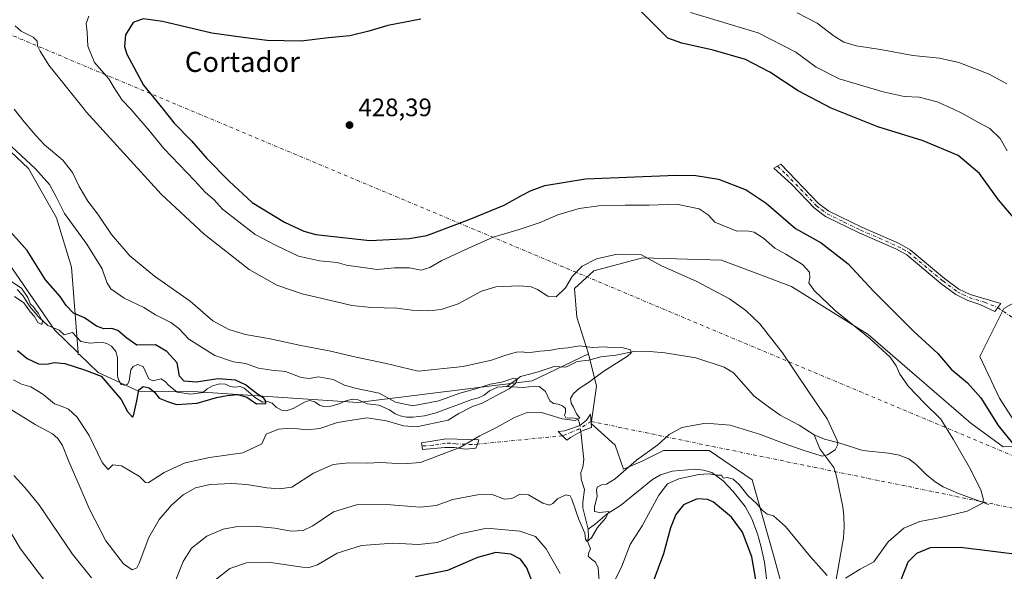
# Model space of a CAD drawing. Units: metres. Extents: x 629276 to 632767, y 4655593 to 4657969.
# Drawn here: x 631820 to 632211, y 4655933 to 4656152 of the extents above; entities that cross this region are included whole.
import ezdxf
from ezdxf.enums import TextEntityAlignment as Align

# ---------------------------------------------------------------- set-up
doc = ezdxf.new("R2010")
doc.units = ezdxf.units.M
doc.header["$MEASUREMENT"] = 0
doc.linetypes.add('DGN Style 4', pattern=[2.6384748266838614, 1.318413404963828, -0.6592067024819142, 0.001648016756204785, -0.6592067024819142])
for name, color, linetype, lineweight in [('Camino Cxs', 7, 'Continuous', 0), ('Camino eje', 30, 'DGN Style 4', 13), ('Camino eje virtual', 6, 'DGN Style 4', 0), ('Corriente natural lineal', 142, 'Continuous', 13), ('Corriente natural lineal oculto', 9, 'DGN Style 4', 13), ('Cultivos herbáceos CxS', 92, 'Continuous', 0), ('Curva de nivel maestra', 30, 'Continuous', 30), ('Curva de nivel normal', 30, 'Continuous', 0), ('Matorral CxS', 135, 'Continuous', 0), ('Pastizal CxS', 92, 'Continuous', 0), ('Punto de cota en terreno', 7, 'Continuous', 0), ('Rótulo de punto de cota en terreno', 7, 'Continuous', 0), ('Texto cartográfico', 7, 'Continuous', 0)]:
    doc.layers.add(name, color=color, linetype=linetype, lineweight=lineweight)
doc.styles.add('Style-Arial', font='txt')

# ---------------------------------------------------------------- blocks, each defined once
blk = doc.blocks.new('*U15')
at = {"layer": 'Pastizal CxS', "color": 92, "linetype": 'Continuous', "lineweight": 0}
blk.add_polyline3d([(631812.8695, 4656058.809699999, 397.4942000000011), (631833.5877, 4656028.604900001, 396.5458999999973), (631842.9222999997, 4656019.513699999, 397.4584999999934), (631842.9700999996, 4656018.8939, 397.6735999999946), (631843.5585000003, 4656018.8939, 397.6282999999967), (631850.9568999996, 4656011.689900001, 399.5587999999989), (631866.9316999996, 4656004.281300001, 399.2565999999933), (631890.4358999999, 4656003.957900001, 399.5494000000036), (631954.0028999997, 4655999.719699999, 403.6052999999956), (632023.1935000002, 4656008.4309, 406.5926000000036), (632045.5433, 4656019.077500001, 409.6892999999982), (632048.7363, 4656006.299500001, 410.1484999999957), (632046.6085000001, 4655991.392300001, 411.3169999999955), (632056.1869000001, 4655982.873500001, 413.1169999999984), (632059.3794999998, 4655973.2893, 414.6122999999934), (632066.8309000004, 4655976.484300001, 415.0369000000064), (632075.3447000004, 4655980.7423, 415.2614000000031), (632093.4375, 4655980.7415, 416.7929000000004), (632110.4681000002, 4655969.028899999, 418.093399999998), (632118.9823000003, 4655939.213500001, 422.2026000000042), (632124.3043000001, 4655920.046499999, 423.1499999999942)], dxfattribs=at)
blk = doc.blocks.new('5PATER')
at = {"layer": 'Punto de cota en terreno', "linetype": 'Continuous', "lineweight": 0}
h = blk.add_hatch(color=51, dxfattribs=at)
edge = h.paths.add_edge_path()
edge.add_ellipse((0, 0), major_axis=(-0.1095731443231308, -0.1110710700762829), ratio=0.9994222409660322, start_angle=0, end_angle=360)

msp = doc.modelspace()

# ---------------------------------------------------------------- linework, layer by layer
at = {"layer": 'Camino Cxs', "color": 7, "linetype": 'Continuous', "lineweight": 0}
for points in [[(632208.0301000001, 4656037.485099999, 427.343200000003), (632206.8800999997, 4656035.880100001, 427.3306000000011), (632200.9401000004, 4656038.6801, 427.1668999999966), (632196.1901000004, 4656040.270099999, 427.1646999999939), (632191.3201000001, 4656042.700099999, 427.1726000000053), (632185.3800999997, 4656047.0601, 427.1738999999943), (632171.8800999997, 4656058.390100001, 427.2376999999979), (632167.8101000005, 4656060.6501, 427.2712999999931), (632153.0401, 4656067.0701, 427.266300000003), (632139.6001000004, 4656073.6501, 427.2620000000024), (632135.2600999996, 4656076.9101, 427.2532999999967), (632126.1101000002, 4656086.420100001, 427.3445000000065), (632119.1401000004, 4656092.790100001, 427.351999999999), (632121.9101, 4656094.350099999, 427.3945999999996), (632136.9101, 4656078.770099999, 427.3494000000064), (632140.9001000002, 4656075.7601, 427.3623999999982), (632154.0701000001, 4656069.3201, 427.3616999999941), (632168.9001000002, 4656062.860099999, 427.298299999995), (632173.2901, 4656060.4301, 427.2998999999982), (632186.9001000002, 4656049.0101, 427.1854000000022), (632192.6101000002, 4656044.8201, 427.1785999999993), (632197.0900999998, 4656042.5801, 427.1606000000029), (632209.1801000005, 4656039.090100001, 427.325800000006)], [(632038.4600999998, 4655985.9301, 411.6420999999973), (632037.0000999998, 4655984.8201, 411.8699000000051), (632033.5100999996, 4655988.3101, 411.6910999999964), (632036.0900999998, 4655988.540100001, 411.3436999999976), (632038.8300999999, 4655989.390100001, 411.001099999994), (632042.0601000005, 4655990.670100001, 410.9291999999987), (632044.7500999998, 4655992.8101, 411.1594999999944), (632046.2901, 4655995.090100001, 411.3641999999964), (632046.7701000003, 4655989.790100001, 411.7437999999966), (632043.0401, 4655988.5101, 411.2630000000063)], [(632001.4751000004, 4655983.2601, 410.536500000002), (632000.8800999997, 4655981.600099999, 410.7189999999973), (631996.7701000003, 4655981.3101, 410.2556000000041), (631992.3901000004, 4655981.9301, 409.7915000000066), (631988.4801000003, 4655981.890100001, 409.4121000000014), (631979.6101000002, 4655981.170100001, 408.5743999999977), (631979.2401000002, 4655983.800100001, 407.7814000000071), (631989.0900999998, 4655985.3201, 408.5149999999995), (632002.0701000001, 4655984.920100001, 410.2704999999987)]]:
    msp.add_polyline3d(points, close=True, dxfattribs=at)
for points in [[(632208.0301000001, 4656037.485099999, 427.343200000003), (632206.8800999997, 4656035.880100001, 427.3306000000011), (632200.9401000004, 4656038.6801, 427.1668999999966), (632196.1901000004, 4656040.270099999, 427.1646999999939), (632191.3201000001, 4656042.700099999, 427.1726000000053), (632185.3800999997, 4656047.0601, 427.1738999999943), (632171.8800999997, 4656058.390100001, 427.2376999999979), (632167.8101000005, 4656060.6501, 427.2712999999931), (632153.0401, 4656067.0701, 427.266300000003), (632139.6001000004, 4656073.6501, 427.2620000000024), (632135.2600999996, 4656076.9101, 427.2532999999967), (632126.1101000002, 4656086.420100001, 427.3445000000065), (632119.1401000004, 4656092.790100001, 427.351999999999), (632121.9101, 4656094.350099999, 427.3945999999996), (632136.9101, 4656078.770099999, 427.3494000000064), (632140.9001000002, 4656075.7601, 427.3623999999982), (632154.0701000001, 4656069.3201, 427.3616999999941), (632168.9001000002, 4656062.860099999, 427.298299999995), (632173.2901, 4656060.4301, 427.2998999999982), (632186.9001000002, 4656049.0101, 427.1854000000022), (632192.6101000002, 4656044.8201, 427.1785999999993), (632197.0900999998, 4656042.5801, 427.1606000000029), (632209.1801000005, 4656039.090100001, 427.325800000006), (632208.0301000001, 4656037.485099999, 427.343200000003)], [(632038.4600999998, 4655985.9301, 411.6420999999973), (632037.0000999998, 4655984.8201, 411.8699000000051), (632033.5100999996, 4655988.3101, 411.6910999999964), (632036.0900999998, 4655988.540100001, 411.3436999999976), (632038.8300999999, 4655989.390100001, 411.001099999994), (632042.0601000005, 4655990.670100001, 410.9291999999987), (632044.7500999998, 4655992.8101, 411.1594999999944), (632046.2901, 4655995.090100001, 411.3641999999964), (632046.7701000003, 4655989.790100001, 411.7437999999966), (632043.0401, 4655988.5101, 411.2630000000063), (632038.4600999998, 4655985.9301, 411.6420999999973)], [(632001.4751000004, 4655983.2601, 410.536500000002), (632000.8800999997, 4655981.600099999, 410.7189999999973), (631996.7701000003, 4655981.3101, 410.2556000000041), (631992.3901000004, 4655981.9301, 409.7915000000066), (631988.4801000003, 4655981.890100001, 409.4121000000014), (631979.6101000002, 4655981.170100001, 408.5743999999977), (631979.2401000002, 4655983.800100001, 407.7814000000071), (631989.0900999998, 4655985.3201, 408.5149999999995), (632002.0701000001, 4655984.920100001, 410.2704999999987), (632001.4751000004, 4655983.2601, 410.536500000002)]]:
    msp.add_polyline3d(points, dxfattribs=at)
at = {"layer": 'Camino eje', "color": 30, "linetype": 'DGN Style 4', "lineweight": 13, "extrusion": (0.3282191159662871, -0.6128158108976977, 0.7188386424143504), "elevation": -2645520.10608467, "flags": 128}
msp.add_lwpolyline([(2755433.341538569, 2736157.380903869), (2755427.398418118, 2736156.826944198), (2755420.707286213, 2736157.839348291)], dxfattribs=at)
at = {"layer": 'Camino eje', "color": 30, "linetype": 'DGN Style 4', "lineweight": 13}
for points in [[(632120.5251000002, 4656093.5701, 427.3738000000012), (632124.0100999996, 4656090.3851, 427.4483999999939), (632131.5100999996, 4656082.595100001, 427.3582000000025), (632136.0850999998, 4656077.840100001, 427.2943999999989), (632138.0800999999, 4656076.335100001, 427.297000000006), (632140.2500999998, 4656074.7051, 427.3080999999948), (632146.9700999996, 4656071.415100001, 427.2963000000018), (632153.5551000005, 4656068.1951, 427.3077999999951), (632160.9401000004, 4656064.985099999, 427.3543000000063), (632168.3551000003, 4656061.755100001, 427.2786000000052), (632170.3901000004, 4656060.6251, 427.2823000000063), (632172.5850999998, 4656059.4101, 427.2612999999984), (632186.1401000004, 4656048.0351, 427.1713000000018), (632191.9650999998, 4656043.7601, 427.1729999999953), (632194.2050999999, 4656042.640100001, 427.1610999999976), (632196.6401000004, 4656041.425100001, 427.161500000002), (632202.7149, 4656039.562100001, 427.1751999999979), (632208.0301000001, 4656037.485099999, 427.343200000003)], [(632001.4751000004, 4655983.2601, 410.536500000002), (631999.4200999998, 4655983.1151, 410.2314000000042), (631992.9301000005, 4655983.315099999, 409.4103999999934), (631990.7401000002, 4655983.6251, 409.1193000000058), (631988.7851, 4655983.6051, 408.9716000000044), (631983.8601000002, 4655982.845100001, 408.6031999999978), (631979.4250999996, 4655982.485099999, 408.1578000000009)]]:
    msp.add_polyline3d(points, dxfattribs=at)
at = {"layer": 'Camino eje virtual', "color": 6, "linetype": 'DGN Style 4', "lineweight": 0, "extrusion": (-0.02192520066767909, 0.009210131085143024, 0.9997171895396602), "elevation": 29446.23650590281, "flags": 128}
msp.add_lwpolyline([(-4537469.600607884, -1219868.232156066), (-4537469.600607884, -1220484.856161078)], dxfattribs=at)
at = {"layer": 'Camino eje virtual', "color": 6, "linetype": 'DGN Style 4', "lineweight": 0, "extrusion": (-0.008884754383632317, 0.006074378663436071, 0.9999420798543263), "elevation": 23092.84013707106, "flags": 128}
msp.add_lwpolyline([(632186.872705444, 4655983.109646637), (632317.2276604282, 4655893.993002507)], dxfattribs=at)
at = {"layer": 'Camino eje virtual', "color": 6, "linetype": 'DGN Style 4', "lineweight": 0, "extrusion": (-0.0602294675375101, 0.01236151301193176, 0.9981080123093914), "elevation": 19897.99257045174, "flags": 128}
msp.add_lwpolyline([(-4687994.564118194, -316049.0433437716), (-4687994.564118194, -316319.112804273)], dxfattribs=at)
at = {"layer": 'Camino eje virtual', "color": 6, "linetype": 'DGN Style 4', "lineweight": 0, "extrusion": (-0.03726343683089683, -0.003645815829737948, 0.9992988263289844), "elevation": -40115.15587447475, "flags": 128}
msp.add_lwpolyline([(-4572316.852536652, 1081660.298774756), (-4572316.852536652, 1081626.333665514)], dxfattribs=at)
at = {"layer": 'Corriente natural lineal', "color": 142, "linetype": 'Continuous', "lineweight": 13}
for points in [[(632013.2001, 4656006.170100001, 406.0207999999984), (632009.4600999998, 4656005.920100001, 406.2139000000025), (632006.3000999996, 4656004.4001, 405.8144999999931), (632004.1201, 4656002.6801, 405.2320999999938), (632001.9101, 4656001.670100001, 405.3399999999965), (631999.2401000002, 4656001.0101, 405.3319999999949), (631985.0800999999, 4655995.710100001, 404.7789000000048), (631980.4001000002, 4655994.4901, 404.7302999999956), (631975.9801000003, 4655993.9801, 404.5200999999943), (631973.2600999996, 4655993.9801, 404.3209999999963), (631970.8300999999, 4655994.550100001, 404.3295999999973), (631968.7901, 4655995.340100001, 404.3065999999963), (631966.5701000001, 4655996.8101, 404.1970000000001), (631962.3800999997, 4655998.7401, 403.8478000000032), (631957.7600999996, 4655999.220100001, 403.7709999999934), (631954.1601, 4656000.770099999, 404.0984000000026), (631951.9001000002, 4656001.0801, 403.9916999999987), (631949.2001, 4656000.5001, 403.499100000001), (631946.5301000001, 4655999.280099999, 402.9311000000016), (631943.2901, 4655998.340100001, 402.5037000000011), (631940.4200999998, 4655998.2501, 402.1943000000028), (631938.7100999998, 4655998.720100001, 402.1070999999938), (631936.8800999997, 4656000.100099999, 402.3898000000045), (631934.8901000004, 4656000.550100001, 402.5831000000035), (631933.0900999998, 4655999.9801, 402.4486000000034), (631928.2701000003, 4655997.340100001, 401.4559000000008), (631925.5100999996, 4655996.5101, 401.3055000000023), (631923.6501000002, 4655996.6801, 401.050900000002), (631921.6201, 4655997.950099999, 400.7443999999959), (631919.9200999998, 4655999.550100001, 401.0372000000062), (631918.3101000005, 4656000.200099999, 401.0601000000024), (631916.1001000004, 4655999.950099999, 400.8407000000007), (631913.4101, 4656001.670100001, 400.6640000000043), (631908.9001000002, 4656005.4801, 400.9517999999953), (631907.2401000002, 4656006.1601, 400.7480000000069), (631905.2100999998, 4656005.840100001, 400.456600000005), (631903.3300999999, 4656006.140100001, 400.3089999999939), (631901.4200999998, 4656007.040100001, 400.4560000000056), (631899.1401000004, 4656007.170100001, 400.7237000000023), (631896.2600999996, 4656006.450099999, 400.6867999999959), (631894.2001, 4656005.210100001, 400.2214999999997), (631892.6401000004, 4656003.720100001, 399.5558000000019), (631887.6801000005, 4656003.0801, 399.0623000000051), (631882.3101000005, 4656003.8201, 398.7571000000025), (631878.8701, 4656006.620100001, 398.6334000000061), (631877.7100999998, 4656008.0001, 398.2967999999965), (631875.9700999996, 4656009.1801, 398.1980999999942), (631872.5701000001, 4656008.380100001, 397.8294000000024), (631871.0601000005, 4656009.120100001, 397.8117999999959), (631868.8400999998, 4656014.020099999, 398.0939999999973), (631866.5900999998, 4656014.9101, 398.3543000000063), (631864.8501000004, 4656014.130100001, 397.8295999999973), (631863.8201000001, 4656012.720100001, 397.3076000000001), (631863.2500999998, 4656008.370100001, 397.2654999999941), (631862.6201, 4656006.970100001, 397.334400000007), (631861.2801000001, 4656006.600099999, 397.6287000000011), (631860.0500999996, 4656006.970100001, 397.6613999999972), (631859.1001000004, 4656008.5001, 397.4634999999981), (631858.5500999996, 4656010.190099999, 397.4097000000039), (631858.5601000005, 4656017.610099999, 397.0458999999973), (631857.9301000005, 4656020.020099999, 397.335699999996), (631856.2701000003, 4656022.0801, 397.5173000000068), (631854.3501000004, 4656023.2301, 397.832699999999), (631852.3101000005, 4656023.710100001, 397.9257999999973), (631847.7801000001, 4656023.270099999, 396.9685999999929), (631844.0401, 4656024.050100001, 396.9196999999986), (631840.7500999998, 4656027.5001, 397.3920000000071), (631837.3601000002, 4656026.590100001, 397.0313000000024), (631835.4101, 4656028.4301, 396.9241999999941), (631830.9501, 4656030.370100001, 396.4504000000015), (631827.3400999998, 4656033.670100001, 395.7943999999989), (631823.7001, 4656037.960100001, 395.8594000000012), (631820.9501, 4656042.300100001, 395.5921999999992), (631818.7801000001, 4656044.6601, 395.9217000000062)], [(632135.1101000002, 4655986.960100001, 414.4023000000016), (632129.1601, 4655990.720100001, 414.0957999999956), (632121.6801000005, 4655994.790100001, 413.6631999999955), (632116.0601000005, 4655998.670100001, 413.3055000000023), (632111.3201000001, 4656002.340100001, 412.9265000000014), (632103.1501000002, 4656011.5601, 412.5571000000054), (632099.3601000002, 4656013.790100001, 412.3702000000048), (632088.1801000005, 4656017.450099999, 411.7418999999936), (632075.7901, 4656019.4301, 411.031799999997), (632069.8800999997, 4656020.020099999, 410.7658999999985), (632064.2500999998, 4656020.120100001, 410.5715000000055), (632056.3601000002, 4656018.540100001, 409.917300000001), (632050.4700999996, 4656017.890100001, 409.7747999999993), (632045.6601, 4656016.620100001, 409.1343999999954), (632041.1101000002, 4656016.0801, 408.5584999999992), (632036.5800999999, 4656013.7601, 407.8364000000001), (632031.8601000002, 4656014.0001, 407.9572999999946), (632025.2200999996, 4656011.7601, 407.3867000000027), (632018.6001000004, 4656010.050100001, 406.5703999999969), (632013.2001, 4656006.170100001, 406.0207999999984)], [(632042.1155000003, 4655990.714199999, 410.6499999999942), (632041.9101, 4655992.130100001, 410.4976000000024), (632041.2001, 4655993.2301, 410.271900000007), (632039.3300999999, 4655993.710100001, 409.7550999999949), (632037.9901000002, 4655993.5801, 409.382500000007), (632036.5301000001, 4655993.7401, 409.3558000000049), (632036.0201000003, 4655994.7501, 409.3123999999953), (632036.4501, 4655995.870100001, 409.2182999999932), (632036.4200999998, 4655997.380100001, 409.1100000000006), (632035.2401000002, 4655998.440099999, 408.9054999999935), (632033.5500999996, 4655999.0601, 408.5865999999951), (632031.7200999996, 4655999.4101, 408.3439000000071), (632030.2701000003, 4656000.4901, 408.0926000000036), (632028.4401000004, 4656004.120100001, 407.257700000002), (632025.9401000004, 4656006.0801, 406.8926000000066), (632024.0800999999, 4656006.200099999, 406.6834999999992), (632019.6700999998, 4656005.6801, 406.2709999999934), (632013.2001, 4656006.170100001, 406.0207999999984)], [(632045.4001000002, 4655949.540100001, 415.2899000000034), (632043.3300999999, 4655958.020099999, 414.5391999999993), (632043.2701000003, 4655960.190099999, 414.1989000000031), (632043.9700999996, 4655965.290100001, 413.6196999999956), (632042.6300999997, 4655969.3301, 412.9817999999942), (632042.5000999998, 4655971.960100001, 412.7029000000039), (632043.2901, 4655974.0801, 412.6198000000004), (632043.7001, 4655977.1601, 412.4051000000036), (632042.6601, 4655986.960100001, 410.9570999999996), (632042.4808999998, 4655988.1951, 410.8199000000022)], [(632204.5000999998, 4655959.300100001, 420.2243000000017), (632192.3601000002, 4655963.640100001, 418.8671000000031), (632186.4001000002, 4655966.2601, 418.2917000000016), (632183.1001000004, 4655968.2401, 417.9278000000049), (632179.5301000001, 4655971.140100001, 417.5727000000043), (632175.5701000001, 4655975.110099999, 417.1861999999965), (632172.6801000005, 4655977.350099999, 416.9100999999937), (632168.9001000002, 4655978.870100001, 416.700800000006), (632164.6101000002, 4655979.6501, 416.4085999999952), (632154.4600999998, 4655980.6601, 415.6751999999979), (632144.8800999997, 4655983.720100001, 415.0194000000047), (632139.2200999996, 4655985.190099999, 414.6777000000002), (632135.1101000002, 4655986.960100001, 414.4023000000016)], [(632143.8101000005, 4655929.530099999, 419.782600000006), (632146.7600999996, 4655946.0701, 417.6230999999971), (632147.0701000001, 4655950.3101, 417.2070999999996), (632146.8800999997, 4655954.770099999, 416.851800000004), (632146.5000999998, 4655958.3201, 416.5608000000066), (632144.0401, 4655970.590100001, 415.5261000000028), (632142.9301000005, 4655974.030099999, 415.2391000000061), (632137.4401000004, 4655981.450099999, 414.6619999999967), (632135.1101000002, 4655986.960100001, 414.4023000000016)], [(632116.6601, 4655926.6801, 423.7617999999929), (632115.4101, 4655936.350099999, 423.7108000000007), (632113.9700999996, 4655942.9301, 423.0826999999991), (632112.6201, 4655947.6801, 422.8803000000044), (632110.3901000004, 4655953.540100001, 422.1386000000057), (632107.7401000002, 4655958.540100001, 421.5448999999935), (632102.9901000002, 4655964.450099999, 420.8246000000072), (632099.0201000003, 4655968.6801, 420.1342000000004), (632094.5100999996, 4655971.940099999, 419.5108000000037), (632091.2500999998, 4655972.9301, 419.0396000000038), (632087.8300999999, 4655973.300100001, 418.5207999999984), (632078.7500999998, 4655972.550100001, 417.5849000000017), (632074.1801000005, 4655971.050100001, 417.3562999999995), (632070.9501, 4655969.1801, 417.1291999999958), (632058.2801000001, 4655958.890100001, 416.2823000000063), (632052.9600999998, 4655955.620100001, 415.7032999999938), (632048.2801000001, 4655951.610099999, 415.011599999998), (632045.4001000002, 4655949.540100001, 415.2899000000034)], [(632049.7600999996, 4655921.5801, 419.7329000000027), (632049.8901000004, 4655927.270099999, 418.1453000000038), (632049.3300999999, 4655934.110099999, 417.0356000000029), (632048.2901, 4655936.420100001, 416.6337000000058), (632046.6901000004, 4655937.550100001, 416.5991000000067), (632045.4801000003, 4655938.8201, 416.8812999999937), (632045.7100999998, 4655940.2301, 416.6276000000071), (632046.3400999998, 4655941.710100001, 416.238400000002), (632045.1901000004, 4655944.780099999, 416.0605000000069), (632045.5500999996, 4655946.4301, 415.6509999999981), (632045.4001000002, 4655949.540100001, 415.2899000000034)]]:
    msp.add_polyline3d(points, dxfattribs=at)
at = {"layer": 'Corriente natural lineal oculto', "color": 9, "linetype": 'DGN Style 4', "lineweight": 13, "extrusion": (-0.009560114283837079, 0.06590827563368284, 0.9977798872586452), "elevation": 301235.662793686, "flags": 128}
msp.add_lwpolyline([(-1293861.382673678, -4506981.66595259), (-1293861.382673678, -4506984.217079395)], dxfattribs=at)
at = {"layer": 'Cultivos herbáceos CxS', "color": 92, "linetype": 'Continuous', "lineweight": 0}
for points in [[(631629.3191000001, 4656096.717300001, 395.2687000000006), (631641.7695000004, 4656092.3497, 397.289499999999), (631653.1482999995, 4656085.9133, 398.1965000000055), (631662.1294999998, 4656079.047300001, 396.7075000000041), (631680.5033, 4656082.465299999, 396.6944999999978), (631695.6020999998, 4656093.4595, 397.9899000000005), (631700.4342999998, 4656112.572699999, 401.4158000000025), (631704.0450999998, 4656127.860300001, 404.161500000002), (631710.0670999996, 4656142.304300001, 406.7263999999996), (631723.6007000003, 4656145.2459, 406.7829000000056), (631740.1089000005, 4656138.497300001, 406.1827000000048), (631769.4348999998, 4656129.9957, 406.9052999999985), (631803.9829000002, 4656110.7689, 404.5182999999961), (631823.2731, 4656092.6095, 404.9247000000032), (631834.3240999999, 4656073.070699999, 403.8926000000066), (631840.2960999999, 4656053.4661, 402.5007999999943), (631842.9222999997, 4656019.513699999, 397.4584999999934)], [(631803.9829000002, 4656110.7689, 404.5182999999961), (631823.2731, 4656092.6095, 404.9247000000032), (631834.3240999999, 4656073.070699999, 403.8926000000066), (631840.2960999999, 4656053.4661, 402.5007999999943), (631842.9222999997, 4656019.513699999, 397.4584999999934), (631833.5877, 4656028.604900001, 396.5458999999973), (631812.8695, 4656058.809699999, 397.4942000000011)], [(631842.9222999997, 4656019.513699999, 397.4584999999934), (631833.5877, 4656028.604900001, 396.5458999999973), (631812.8695, 4656058.809699999, 397.4942000000011), (631803.3283000002, 4656073.3059, 398.9657000000007), (631787.3636999996, 4656086.084100001, 399.1245999999956), (631769.2707000002, 4656086.084899999, 397.5418999999966), (631727.7616999998, 4656070.1139, 395.3534999999974), (631686.2540999996, 4656054.142899999, 392.7216999999946), (631658.0957000004, 4656037.710300001, 391.6312000000034), (631615.1854999998, 4656018.933700001, 390.8006000000024), (631598.5991000002, 4655995.311899999, 389.6772000000055), (631569.4467000002, 4655987.271299999, 388.8457999999956), (631546.3261000002, 4655966.1623, 386.9888999999966), (631526.7345000004, 4655938.187100001, 385.2850999999937), (631499.9999000002, 4655918.917500001, 384.0696999999927), (631469.4040999999, 4655910.4827, 382.3319000000047), (631453.1699000001, 4655897.6231, 380.0488999999943), (631404.2122999999, 4655885.9123, 377.4177999999956)], [(632124.3043000001, 4655920.046499999, 423.1499999999942), (632118.9823000003, 4655939.213500001, 422.2026000000042), (632110.4681000002, 4655969.028899999, 418.093399999998), (632093.4375, 4655980.7415, 416.7929000000004), (632075.3447000004, 4655980.7423, 415.2614000000031), (632066.8309000004, 4655976.484300001, 415.0369000000064), (632059.3794999998, 4655973.2893, 414.6122999999934), (632056.1869000001, 4655982.873500001, 413.1169999999984), (632046.6085000001, 4655991.392300001, 411.3169999999955), (632048.7363, 4656006.299500001, 410.1484999999957), (632045.5433, 4656019.077500001, 409.6892999999982), (632040.9241000004, 4656033.669700001, 412.4375), (632040.0553000001, 4656044.967900001, 414.5700999999972), (632047.6725000005, 4656052.087300001, 414.6995000000024), (632066.9974999997, 4656057.1339, 415.3417999999947), (632098.2856999999, 4656056.263699999, 417.6097000000009), (632126.0975000003, 4656045.833900001, 418.3508000000002), (632156.5166999997, 4656026.712900001, 420.8162000000011), (632197.3630999997, 4655991.5097, 422.0329000000056), (632210.1870999997, 4655982.1555, 423.8335999999982), (632220.9835000001, 4655982.2983, 426.7982000000048), (632208.6637000004, 4656001.5075, 426.7453999999998), (632200.8415000001, 4656018.020300001, 427.1460999999982), (632210.4017000003, 4656037.139699999, 427.334799999997), (632230.3913000004, 4656048.437100001, 426.9985000000015)], [(632230.3913000004, 4656048.437100001, 426.9985000000015), (632210.4017000003, 4656037.139699999, 427.334799999997), (632200.8415000001, 4656018.020300001, 427.1460999999982), (632208.6637000004, 4656001.5075, 426.7453999999998), (632220.9835000001, 4655982.2983, 426.7982000000048), (632210.1870999997, 4655982.1555, 423.8335999999982), (632197.3630999997, 4655991.5097, 422.0329000000056), (632156.5166999997, 4656026.712900001, 420.8162000000011), (632126.0975000003, 4656045.833900001, 418.3508000000002), (632098.2856999999, 4656056.263699999, 417.6097000000009), (632066.9974999997, 4656057.1339, 415.3417999999947), (632047.6725000005, 4656052.087300001, 414.6995000000024), (632040.0553000001, 4656044.967900001, 414.5700999999972), (632040.9241000004, 4656033.669700001, 412.4375), (632045.5433, 4656019.077500001, 409.6892999999982)], [(632045.5433, 4656019.077500001, 409.6892999999982), (632048.7363, 4656006.299500001, 410.1484999999957), (632046.6085000001, 4655991.392300001, 411.3169999999955), (632056.1869000001, 4655982.873500001, 413.1169999999984), (632059.3794999998, 4655973.2893, 414.6122999999934), (632066.8309000004, 4655976.484300001, 415.0369000000064), (632075.3447000004, 4655980.7423, 415.2614000000031), (632093.4375, 4655980.7415, 416.7929000000004), (632110.4681000002, 4655969.028899999, 418.093399999998), (632118.9823000003, 4655939.213500001, 422.2026000000042), (632124.3043000001, 4655920.046499999, 423.1499999999942), (632124.3043000001, 4655907.268300001, 426.0446999999986), (632120.0460999999, 4655899.8145, 427.090400000001), (632099.8243000006, 4655898.750299999, 427.9327000000048), (632091.3098999998, 4655895.556700001, 428.6518000000069), (632092.3743000004, 4655891.296900001, 429.7703000000038), (632101.9533000002, 4655888.102700001, 429.9116999999969), (632132.8183000004, 4655878.517700001, 429.883799999996), (632166.8765000004, 4655874.257300001, 430.3512999999948), (632198.8065, 4655879.5803, 431.2290000000066), (632209.4495000001, 4655888.0987, 430.3150000000023), (632231.7997000003, 4655891.2917, 430.7011000000057)]]:
    msp.add_polyline3d(points, dxfattribs=at)
at = {"layer": 'Curva de nivel maestra', "color": 30, "linetype": 'Continuous', "lineweight": 30, "flags": 128}
for points, elevation in [([(632217.3099999997, 4656069.5801), (632208.3499999996, 4656080.280099999), (632200.7999999998, 4656090.7301), (632192.2800000003, 4656097.870100001), (632178.4400000004, 4656103.5801), (632160.4100000003, 4656109.190099999), (632141.8300000001, 4656116.590100001), (632128.7199999997, 4656123.460100001), (632117.5800000001, 4656130.9001), (632107.8799999999, 4656135.9301), (632095.0999999996, 4656139.690099999), (632082.6100000005, 4656142.440099999), (632077.0599999997, 4656144.360099999), (632065.4100000003, 4656155.9801)], 425), ([(631979.0099999999, 4656151.9101), (631965.9400000004, 4656149.420100001), (631958.3099999997, 4656147.130100001), (631950.7699999996, 4656145.340100001), (631942.3700000001, 4656144.4901), (631931.5, 4656143.2601), (631918.04, 4656143.4001), (631908.4400000004, 4656144.6501), (631896.0999999996, 4656146.3301), (631876.4400000004, 4656150.9901), (631868.7599999999, 4656152.100099999), (631864.7999999998, 4656150.5601), (631861.7699999996, 4656145.6501), (631861.4199999999, 4656141.090100001), (631862.2400000002, 4656138.020099999), (631868.9400000004, 4656125.780099999), (631876.5800000001, 4656116.280099999), (631881.1200000001, 4656110.6601), (631888.0199999996, 4656103.6601), (631894.0199999996, 4656096.6601), (631902.9299999997, 4656087.6601), (631912.0999999996, 4656079.210100001), (631924.9199999999, 4656071.300100001), (631932.5599999997, 4656067.780099999), (631937.3099999997, 4656066.4801), (631958.7599999999, 4656064.110099999), (631974.3300000001, 4656064.8101), (631981.3200000003, 4656066.0601), (631998.2000000002, 4656072.4001), (632012.1299999999, 4656078.1501), (632018.6299999999, 4656081.7601), (632022.8399999999, 4656083.960100001), (632028.2800000003, 4656085.960100001), (632044.4000000004, 4656088.520099999), (632080.3099999997, 4656090.020099999), (632088.1900000004, 4656089.870100001), (632097.1699999999, 4656088.4001), (632108.0800000001, 4656084.1601), (632116.1299999999, 4656078.940099999), (632127.7199999997, 4656068.870100001), (632137.8700000001, 4656063.130100001), (632148.5599999997, 4656054.8201), (632158.5300000003, 4656044.130100001), (632166.8799999999, 4656035.8101), (632174.6699999999, 4656027.940099999), (632184.2699999996, 4656019.210100001), (632189.4500000002, 4656013.050100001), (632195.9400000004, 4656007.540100001), (632201.2999999998, 4656001.5801), (632208.1799999997, 4655990.590100001), (632213.8499999996, 4655983.640100001)], 425), ([(631818.9500000002, 4656020.4301), (631822.7000000002, 4656017.280099999), (631825.2400000002, 4656015.9901), (631827.2300000006, 4656015.0801), (631830.5199999996, 4656014.960100001), (631833.4299999997, 4656015.630100001), (631837.7100000001, 4656015.2401), (631845.5099999999, 4656012.7301), (631852.1600000003, 4656010.190099999), (631860.0899999999, 4656001.0101), (631862.5199999996, 4655996.210100001), (631864.5700000003, 4655993.920100001), (631864.9500000002, 4655994.530099999), (631866.29, 4656000.460100001), (631867, 4656004.8101), (631868.8399999999, 4656006.090100001), (631871.2000000002, 4656005.600099999), (631873.2699999996, 4656003.8301), (631875.0800000001, 4656001.4801), (631878.4000000004, 4656000.1801), (631882.04, 4655998.920100001), (631890.1799999997, 4655999.470100001), (631897.8700000001, 4656001.8101), (631902.0800000001, 4656002.4901), (631906.4199999999, 4656003.0001), (631909.9500000002, 4656001.860099999), (631913.7999999998, 4655999.3101), (631917.4400000004, 4655999.4101), (631917.4699999997, 4656000.2401), (631916.7400000002, 4656001.4801), (631914.1500000004, 4656003.0801), (631909.3600000005, 4656006.770099999), (631905.4299999997, 4656008.6601), (631898.5899999999, 4656009.1601), (631889.8499999996, 4656007.880100001), (631885.1200000001, 4656008.190099999), (631883.25, 4656010.270099999), (631882.2400000002, 4656015.4801), (631878.1399999997, 4656020.040100001), (631873.7300000006, 4656022.630100001), (631866.29, 4656022.540100001), (631862.3399999999, 4656025.300100001), (631858.75, 4656028.3301), (631856.3700000001, 4656029.190099999), (631853.1299999999, 4656029.050100001), (631850.2699999996, 4656030.040100001), (631845.5499999998, 4656033.340100001), (631841.0800000001, 4656035.270099999), (631838.2000000002, 4656038.3301), (631835.79, 4656041.8301), (631830.0199999996, 4656048.4901), (631822.7999999998, 4656060.1601), (631813.1200000001, 4656071.0101)], 400), ([(632112.4400000004, 4655926.360099999), (632110.3899999997, 4655938.5601), (632106.6699999999, 4655948.2501), (632102.3799999999, 4655954.3201), (632095.1699999999, 4655960.2401), (632092.8700000001, 4655961.270099999), (632088.75, 4655961.5601), (632083.2999999998, 4655959.1501), (632080.1799999997, 4655955.350099999), (632078.04, 4655950.020099999), (632075.2599999999, 4655939.6801), (632071.1200000001, 4655928.350099999)], 425), ([(632218.8200000003, 4655939.040100001), (632193.2599999999, 4655942.1801), (632181.1699999999, 4655942.040100001), (632175.7100000001, 4655939.890100001), (632172.2599999999, 4655936.440099999), (632169.3899999997, 4655929.020099999)], 425), ([(632024.2800000003, 4655925.890100001), (632021.1299999999, 4655934.130100001), (632018.6100000005, 4655937.550100001), (632014.7300000006, 4655939.520099999), (632008.8300000001, 4655940.190099999), (632001.4299999997, 4655938.2601), (631989.6200000001, 4655933.140100001), (631976.8700000001, 4655930.620100001)], 425)]:
    msp.add_lwpolyline(points, dxfattribs=dict(at, elevation=elevation))
at = {"layer": 'Curva de nivel normal', "color": 30, "linetype": 'Continuous', "lineweight": 0, "flags": 128}
for points, elevation in [([(631847.1799999997, 4656153.140100001), (631846.1699999999, 4656150.2501), (631846.5199999996, 4656146.800100001), (631846.7699999996, 4656141.270099999), (631849.4400000004, 4656134.780099999), (631855.1600000003, 4656128.270099999), (631857.3200000003, 4656124.640100001), (631860.4400000004, 4656119.840100001), (631863.8775000004, 4656116.16), (631864.6900000004, 4656115.290100001), (631871.1399999997, 4656107.690099999), (631876.9299999997, 4656100.640100001), (631889.0999999996, 4656087.940099999), (631893.5199999996, 4656083.130100001), (631897.0099999999, 4656080.210100001), (631900.3200000003, 4656076.550100001), (631913.2000000002, 4656066.4301), (631921.5899999999, 4656062.1501), (631930.4900000002, 4656057.800100001), (631938.7400000002, 4656055.9901), (631945.7699999996, 4656055.3201), (631949.4900000002, 4656054.340100001), (631961.6399999997, 4656052.550100001), (631968.5499999998, 4656053.170100001), (631974.5099999999, 4656053.1801), (631979.0899999999, 4656052.360099999), (631982.5700000003, 4656053.420100001), (631987.3499999996, 4656056.140100001), (631999.1600000003, 4656061.590100001), (632007.7599999999, 4656065.460100001), (632018.0899999999, 4656068.420100001), (632026.4299999997, 4656071.290100001), (632033.3700000001, 4656074.300100001), (632041.8499999996, 4656076.720100001), (632049.6900000004, 4656077.880100001), (632060.1600000003, 4656078.170100001), (632069.7000000002, 4656078.110099999), (632080.4699999997, 4656078.5601), (632089.5, 4656076.600099999), (632093.0999999996, 4656074.3101), (632095.6600000003, 4656071.3301), (632104.4199999999, 4656067.7401), (632108.4600000001, 4656067.950099999), (632111.2800000003, 4656067.3301), (632115.0499999998, 4656064.960100001), (632119.5499999998, 4656061.090100001), (632123.8799999999, 4656058.640100001), (632130.4400000004, 4656054.520099999), (632133.2599999999, 4656051.470100001), (632133.3799999999, 4656049.340100001), (632132.9500000002, 4656047.340100001), (632135.1299999999, 4656044.2401), (632143.54, 4656036.100099999), (632157.2400000002, 4656025.2301), (632165.3600000005, 4656017.800100001), (632167.7400000002, 4656014.340100001), (632169.0700000003, 4656011.0001), (632172.54, 4656006.140100001), (632178.8600000005, 4655999.5701), (632185.4600000001, 4655993.1601), (632190.3399999999, 4655985.280099999), (632196.8499999996, 4655974.020099999), (632201.3399999999, 4655965.090100001), (632202.3899999997, 4655961.200099999), (632201.9500000002, 4655959.7601), (632195.8300000001, 4655956.6501), (632185.4100000003, 4655954.120100001), (632177.0700000003, 4655952.4801), (632170.6600000003, 4655949.880100001), (632164.4400000004, 4655944.420100001), (632158.8200000003, 4655936.4901), (632153.4100000003, 4655933.5601), (632147.5599999997, 4655930.030099999)], 420), ([(632211.7300000006, 4656099.6801), (632209.0099999999, 4656104.5601), (632204.7999999998, 4656108.530099999), (632200.04, 4656111.0801), (632193.7199999997, 4656114.610099999), (632190.3717, 4656116.16), (632184.0199999996, 4656119.100099999), (632176.7800000003, 4656121.0001), (632170.8600000005, 4656121.290100001), (632162.4900000002, 4656123.040100001), (632145.0300000003, 4656128.280099999), (632135.9000000004, 4656132.8201), (632127.8600000005, 4656138.770099999), (632112.9000000004, 4656146.4801), (632086.04, 4656154.620100001)], 420), ([(632128.3499999996, 4656154.4101), (632136.3499999996, 4656150.360099999), (632143.0899999999, 4656145.2401), (632146.9299999997, 4656142.770099999), (632151.7400000002, 4656141.370100001), (632161.4100000003, 4656139.9001), (632174.2800000003, 4656137.5601), (632184.9100000003, 4656136.5001), (632192.6100000005, 4656134.7401), (632204.6500000004, 4656130.140100001), (632211.6399999997, 4656126.2401)], 415), ([(631879.2000000002, 4655923.020099999), (631884.6799999997, 4655936.6801), (631888.0199999996, 4655942.020099999), (631894.0099999999, 4655946.7401), (631900.54, 4655949.440099999), (631906.2400000002, 4655950.540100001), (631912.79, 4655950.710100001), (631921.04, 4655949.960100001), (631927.5099999999, 4655948.700099999), (631932.2599999999, 4655948.9801), (631936.0700000003, 4655950.8201), (631944.3200000003, 4655956.3201), (631953.4000000004, 4655959.170100001), (631965.4299999997, 4655959.3301), (631978.7599999999, 4655958.210100001), (631985.0899999999, 4655958.890100001), (631991.7599999999, 4655961.300100001), (632001.4900000002, 4655963.1801), (632007.3600000005, 4655963.2301), (632012.1600000003, 4655961.460100001), (632015.0899999999, 4655961.6501), (632018.4299999997, 4655963.4001), (632021.6900000004, 4655963.100099999), (632027.4100000003, 4655959.770099999), (632030.1299999999, 4655958.960100001), (632031.3899999997, 4655959.6601), (632033.2199999997, 4655961.590100001), (632036.5700000003, 4655963.1801), (632038.2100000001, 4655962.7401), (632038.9699999997, 4655961.4001), (632041.7599999999, 4655953.350099999), (632044.0700000003, 4655947.860099999), (632044.3799999999, 4655945.4901), (632045, 4655944.5801), (632046.75, 4655946.0101), (632049.0800000001, 4655950.210100001), (632052.4500000002, 4655954.040100001), (632053.6299999999, 4655956.550100001), (632049.9100000003, 4655956.140100001), (632048, 4655956.460100001), (632047.9299999997, 4655958.190099999), (632048.9800000006, 4655962.640100001), (632048.7100000001, 4655964.9901), (632049.0300000003, 4655966.140100001), (632050.6799999997, 4655967.040100001), (632052.7300000006, 4655967.3301), (632056.0800000001, 4655969.520099999), (632064.6299999999, 4655976.890100001), (632073.0800000001, 4655983.030099999), (632077.6200000001, 4655987.100099999), (632082.6100000005, 4655989.840100001), (632092.1799999997, 4655991.540100001), (632101.75, 4655990.7301), (632113.7699999996, 4655987.140100001), (632122.8200000003, 4655983.640100001), (632130.7599999999, 4655980.790100001), (632138.3399999999, 4655978.530099999), (632140.4500000002, 4655978.960100001), (632143.5, 4655980.9801), (632144.5199999996, 4655983.0701), (632144.2000000002, 4655984.710100001), (632140.2999999998, 4655993.340100001), (632133.1699999999, 4656003.7501), (632122.6200000001, 4656019.520099999), (632113.5800000001, 4656031.040100001), (632107.9900000002, 4656036.300100001), (632101.5300000003, 4656040.9001), (632088.2999999998, 4656047.9101), (632074.5599999997, 4656053.970100001), (632066.6500000004, 4656058.350099999), (632056.8899999997, 4656058.670100001), (632048.7400000002, 4656056.790100001), (632043.0199999996, 4656053.9001), (632039.0899999999, 4656049.7601), (632036.3700000001, 4656045.3101), (632032.7199999997, 4656041.770099999), (632029.4500000002, 4656041.940099999), (632025.2999999998, 4656044.690099999), (632022.8200000003, 4656045.7401), (632018.1600000003, 4656046.0701), (632008.79, 4656045.6501), (632003.1399999997, 4656043.970100001), (631993.7599999999, 4656038.960100001), (631987.0899999999, 4656036.6601), (631982.0899999999, 4656036.1801), (631975.4299999997, 4656036.420100001), (631969.4600000001, 4656037.190099999), (631959.4600000001, 4656037.530099999), (631951.6600000003, 4656038.300100001), (631945.5800000001, 4656039.780099999), (631931.9400000004, 4656042.960100001), (631921.8399999999, 4656046.4101), (631910.8099999997, 4656052.610099999), (631893.0099999999, 4656066.5601), (631875.9800000006, 4656082.530099999), (631846.2199999997, 4656115.110099999), (631845.3771000003, 4656116.16), (631831.3200000003, 4656133.670100001), (631827.8399999999, 4656139.270099999), (631826.8899999997, 4656141.3201), (631826.75, 4656143.200099999), (631825.0599999997, 4656144.8201), (631820.29, 4656147.200099999), (631818, 4656149.3201)], 415), ([(631806.2999999998, 4656003.1501), (631825.8700000001, 4655991.100099999), (631832.7599999999, 4655987.3201), (631834.9600000001, 4655985.520099999), (631836.75, 4655982.6801), (631839.2100000001, 4655976.3301), (631843.7599999999, 4655966.020099999), (631847.29, 4655957.6801), (631853.9299999997, 4655944.8301), (631861.0199999996, 4655935.800100001), (631864.4699999997, 4655933.350099999), (631866.2199999997, 4655934.210100001), (631867.1799999997, 4655936.050100001), (631871.0499999998, 4655946.140100001), (631875.1600000003, 4655953.350099999), (631879.9699999997, 4655959.020099999), (631884.6100000005, 4655963.140100001), (631889.5099999999, 4655965.860099999), (631895.3899999997, 4655967.200099999), (631903.9800000006, 4655967.620100001), (631909.9400000004, 4655967.220100001), (631917.8499999996, 4655965.860099999), (631922.9600000001, 4655965.450099999), (631927.8200000003, 4655966.130100001), (631936.4400000004, 4655971.7301), (631944.2199999997, 4655975.1601), (631950.2300000006, 4655975.890100001), (631957.6900000004, 4655975.7501), (631962.9900000002, 4655975.940099999), (631971.7999999998, 4655975.380100001), (631978.8499999996, 4655975.950099999), (631994.4299999997, 4655981.940099999), (632002.4299999997, 4655986.520099999), (632009.0899999999, 4655989.860099999), (632016.2199999997, 4655993.790100001), (632021.4800000006, 4655995.890100001), (632026.9400000004, 4655995.850099999), (632035.1500000004, 4655993.2401), (632040.3099999997, 4655992.590100001), (632042.0899999999, 4655993.520099999), (632040.7300000006, 4655995.3201), (632039.6500000004, 4655997.940099999), (632038.6799999997, 4655999.5001), (632038.4100000003, 4656001.340100001), (632039.5599999997, 4656003.340100001), (632041.8200000003, 4656005.340100001), (632045.5599999997, 4656007.670100001), (632051.2300000006, 4656012.0101), (632060.9900000002, 4656018.220100001), (632062.4400000004, 4656019.4301), (632062.1900000004, 4656020.620100001), (632058.7400000002, 4656021.5801), (632055.0499999998, 4656021.540100001), (632052.0800000001, 4656021.850099999), (632047.0099999999, 4656021.5701), (632042.1200000001, 4656022.290100001), (632037.3499999996, 4656021.460100001), (632034.2199999997, 4656021.270099999), (632029.9299999997, 4656020.390100001), (632026.2199999997, 4656020.110099999), (632021.5300000003, 4656019.550100001), (632019.2699999996, 4656019.840100001), (632016.9299999997, 4656019.7401), (632012.7400000002, 4656018.590100001), (632007.0899999999, 4656016.5701), (631995.7800000003, 4656014.030099999), (631977.8899999997, 4656012.2301), (631964.7199999997, 4656015.340100001), (631953.2800000003, 4656017.800100001), (631942.6299999999, 4656020.300100001), (631931.3700000001, 4656022.460100001), (631919.2199999997, 4656025.0101), (631909.4299999997, 4656026.7601), (631902.75, 4656028.720100001), (631896.4199999999, 4656032.200099999), (631887.4800000006, 4656040.050100001), (631873.3399999999, 4656049.9001), (631863.4400000004, 4656057.9901), (631856.2699999996, 4656066.520099999), (631850.8200000003, 4656074.520099999), (631846.7699999996, 4656079.690099999), (631843.3099999997, 4656085.520099999), (631840.7100000001, 4656091.050100001), (631836.8799999999, 4656095.9101), (631829.6699999999, 4656102.0001), (631826.2199999997, 4656105.780099999), (631821.5800000001, 4656111.140100001), (631817.6253000004, 4656116.16)], 410), ([(631817.3399999999, 4656008.8101), (631820.4800000006, 4656007.040100001), (631824.1399999997, 4656006.030099999), (631828.8899999997, 4656003.120100001), (631833.5599999997, 4655999.280099999), (631836.6600000003, 4655998.210100001), (631839.1100000005, 4655997.1601), (631842.4800000006, 4655994.040100001), (631847.4000000004, 4655986.620100001), (631852.5, 4655975.920100001), (631854.8600000005, 4655973.2301), (631856.7999999998, 4655975.0601), (631860.2100000001, 4655974.610099999), (631867.2999999998, 4655970.340100001), (631869.6500000004, 4655968.040100001), (631870.7400000002, 4655967.920100001), (631877.0800000001, 4655971.960100001), (631885.4500000002, 4655975.860099999), (631895.0499999998, 4655978.0001), (631908.2800000003, 4655979.800100001), (631915.8899999997, 4655983.340100001), (631917.5899999999, 4655987.1801), (631922.4800000006, 4655989.1501), (631927.7300000006, 4655989.640100001), (631933.7400000002, 4655988.9801), (631938.9500000002, 4655989.520099999), (631945.8899999997, 4655991.790100001), (631957.5099999999, 4655993.7501), (631965.3799999999, 4655992.440099999), (631972.1600000003, 4655990.520099999), (631977.3399999999, 4655990.0801), (631989.8600000005, 4655992.8201), (631994.0599999997, 4655995.440099999), (631999.4600000001, 4655998.200099999), (632003.3300000001, 4655999.4901), (632008.7599999999, 4656002.470100001), (632014.0899999999, 4656005.1601), (632016.5700000003, 4656007.3201), (632017.3300000001, 4656009.130100001), (632015.9100000003, 4656009.5001), (632011.1399999997, 4656007.840100001), (632006.5099999999, 4656007.040100001), (632000.7800000003, 4656005.210100001), (631994.4299999997, 4656003.420100001), (631986.0899999999, 4656000.390100001), (631975.7599999999, 4655998.5001), (631968.8799999999, 4655999.880100001), (631962.4400000004, 4656003.440099999), (631953.5199999996, 4656005.300100001), (631948.6600000003, 4656006.720100001), (631944.1900000004, 4656008.940099999), (631938.3499999996, 4656009.920100001), (631934.7000000002, 4656009.280099999), (631931.5199999996, 4656009.6601), (631925.2300000006, 4656012.090100001), (631919.7699999996, 4656012.5801), (631914.5199999996, 4656013.4301), (631909.3600000005, 4656015.2601), (631904.6600000003, 4656015.9801), (631897.2100000001, 4656018.460100001), (631886.9400000004, 4656024.9301), (631882.8899999997, 4656029.120100001), (631879.7999999998, 4656031.5801), (631873.6900000004, 4656034.5601), (631869.04, 4656037.520099999), (631861.2599999999, 4656041.170100001), (631855.9400000004, 4656044.880100001), (631854.2999999998, 4656047.450099999), (631852.5499999998, 4656052.780099999), (631846.3600000005, 4656062.5801), (631837.54, 4656074.800100001), (631834.2999999998, 4656081.360099999), (631831.6100000005, 4656086.360099999), (631826.04, 4656092.5001), (631814.8200000003, 4656102.970100001)], 405), ([(631817.7400000002, 4656041.880100001), (631821.3899999997, 4656039.280099999), (631824.1200000001, 4656035.6801), (631825.7000000002, 4656033.880100001), (631826.9400000004, 4656031.5001), (631828.5300000003, 4656030.7601), (631828.8200000003, 4656031.9301), (631827.2599999999, 4656035.0801), (631826.0199999996, 4656036.5801), (631825.2000000002, 4656037.7601), (631824.0099999999, 4656038.8101), (631822.9699999997, 4656041.520099999), (631820.4199999999, 4656045.120100001), (631816.6699999999, 4656047.700099999)], 395), ([(631817.4100000003, 4655970.770099999), (631821.7699999996, 4655966.0101), (631827.3899999997, 4655959.350099999), (631840.7000000002, 4655939.5801), (631848.2300000006, 4655930.1601)], 415), ([(632140.2599999999, 4655931.130100001), (632133.6500000004, 4655938.460100001), (632123.7300000006, 4655950.5801), (632118.9500000002, 4655954.8101), (632116.5199999996, 4655955.4301), (632114.4800000006, 4655957.0801), (632112.4199999999, 4655959.550100001), (632108.8399999999, 4655962.870100001), (632105.4000000004, 4655967.190099999), (632102.9699999997, 4655969.380100001), (632100.7599999999, 4655969.960100001), (632098.9800000006, 4655969.7601), (632098.3899999997, 4655970.9801), (632096.4600000001, 4655970.870100001), (632093.2699999996, 4655971.4301), (632089.3799999999, 4655971.1801), (632081.4000000004, 4655969.420100001), (632076.9500000002, 4655967.520099999), (632073.4800000006, 4655962.960100001), (632066.8099999997, 4655950.790100001), (632062.0300000003, 4655943.420100001), (632058.7800000003, 4655934.870100001), (632055.7800000003, 4655928.5601)], 420), ([(631831.2599999999, 4655927.020099999), (631820.1200000001, 4655941.7401), (631814.6299999999, 4655950.840100001)], 420), ([(632034.2800000003, 4655931.880100001), (632028.8099999997, 4655941.6601), (632024.5800000001, 4655946.5701), (632018.25, 4655948.7601), (632005.1600000003, 4655949.860099999), (631994.6299999999, 4655947.690099999), (631985.4299999997, 4655944.1801), (631978.0899999999, 4655943.4101), (631968.0499999998, 4655943.890100001), (631955.4600000001, 4655943.020099999), (631945.8200000003, 4655939.960100001), (631937.9600000001, 4655935.350099999), (631934.6799999997, 4655934.2401), (631932.0599999997, 4655934.460100001), (631918.4600000001, 4655936.440099999), (631909.79, 4655936.130100001), (631903.1699999999, 4655933.890100001), (631897.4600000001, 4655929.440099999)], 420)]:
    msp.add_lwpolyline(points, dxfattribs=dict(at, elevation=elevation))
at = {"layer": 'Matorral CxS', "color": 135, "linetype": 'Continuous', "lineweight": 0}
for points in [[(631629.3191000001, 4656096.717300001, 395.2687000000006), (631641.7695000004, 4656092.3497, 397.289499999999), (631653.1482999995, 4656085.9133, 398.1965000000055), (631662.1294999998, 4656079.047300001, 396.7075000000041), (631680.5033, 4656082.465299999, 396.6944999999978), (631695.6020999998, 4656093.4595, 397.9899000000005), (631700.4342999998, 4656112.572699999, 401.4158000000025), (631704.0450999998, 4656127.860300001, 404.161500000002), (631710.0670999996, 4656142.304300001, 406.7263999999996), (631723.6007000003, 4656145.2459, 406.7829000000056), (631740.1089000005, 4656138.497300001, 406.1827000000048), (631769.4348999998, 4656129.9957, 406.9052999999985), (631803.9829000002, 4656110.7689, 404.5182999999961), (631823.2731, 4656092.6095, 404.9247000000032), (631834.3240999999, 4656073.070699999, 403.8926000000066), (631840.2960999999, 4656053.4661, 402.5007999999943), (631842.9222999997, 4656019.513699999, 397.4584999999934)], [(632230.3913000004, 4656048.437100001, 426.9985000000015), (632210.4017000003, 4656037.139699999, 427.334799999997), (632200.8415000001, 4656018.020300001, 427.1460999999982), (632208.6637000004, 4656001.5075, 426.7453999999998), (632220.9835000001, 4655982.2983, 426.7982000000048), (632210.1870999997, 4655982.1555, 423.8335999999982), (632197.3630999997, 4655991.5097, 422.0329000000056), (632156.5166999997, 4656026.712900001, 420.8162000000011), (632126.0975000003, 4656045.833900001, 418.3508000000002), (632098.2856999999, 4656056.263699999, 417.6097000000009), (632066.9974999997, 4656057.1339, 415.3417999999947), (632047.6725000005, 4656052.087300001, 414.6995000000024), (632040.0553000001, 4656044.967900001, 414.5700999999972), (632040.9241000004, 4656033.669700001, 412.4375), (632045.5433, 4656019.077500001, 409.6892999999982), (632023.1935000002, 4656008.4309, 406.5926000000036), (631954.0028999997, 4655999.719699999, 403.6052999999956), (631890.4358999999, 4656003.957900001, 399.5494000000036), (631866.9316999996, 4656004.281300001, 399.2565999999933), (631850.9568999996, 4656011.689900001, 399.5587999999989), (631843.5585000003, 4656018.8939, 397.6282999999967), (631842.9700999996, 4656018.8939, 397.6735999999946), (631842.9222999997, 4656019.513699999, 397.4584999999934), (631840.2960999999, 4656053.4661, 402.5007999999943), (631834.3240999999, 4656073.070699999, 403.8926000000066), (631823.2731, 4656092.6095, 404.9247000000032), (631803.9829000002, 4656110.7689, 404.5182999999961)], [(632230.3913000004, 4656048.437100001, 426.9985000000015), (632210.4017000003, 4656037.139699999, 427.334799999997), (632200.8415000001, 4656018.020300001, 427.1460999999982), (632208.6637000004, 4656001.5075, 426.7453999999998), (632220.9835000001, 4655982.2983, 426.7982000000048), (632210.1870999997, 4655982.1555, 423.8335999999982), (632197.3630999997, 4655991.5097, 422.0329000000056), (632156.5166999997, 4656026.712900001, 420.8162000000011), (632126.0975000003, 4656045.833900001, 418.3508000000002), (632098.2856999999, 4656056.263699999, 417.6097000000009), (632066.9974999997, 4656057.1339, 415.3417999999947), (632047.6725000005, 4656052.087300001, 414.6995000000024), (632040.0553000001, 4656044.967900001, 414.5700999999972), (632040.9241000004, 4656033.669700001, 412.4375), (632045.5433, 4656019.077500001, 409.6892999999982)], [(631842.9222999997, 4656019.513699999, 397.4584999999934), (631842.9700999996, 4656018.8939, 397.6735999999946), (631843.5585000003, 4656018.8939, 397.6282999999967), (631850.9568999996, 4656011.689900001, 399.5587999999989), (631866.9316999996, 4656004.281300001, 399.2565999999933), (631890.4358999999, 4656003.957900001, 399.5494000000036), (631954.0028999997, 4655999.719699999, 403.6052999999956), (632023.1935000002, 4656008.4309, 406.5926000000036), (632045.5433, 4656019.077500001, 409.6892999999982)]]:
    msp.add_polyline3d(points, dxfattribs=at)
at = {"layer": 'Pastizal CxS', "color": 92, "linetype": 'Continuous', "lineweight": 0}
for points in [[(631842.9222999997, 4656019.513699999, 397.4584999999934), (631833.5877, 4656028.604900001, 396.5458999999973), (631812.8695, 4656058.809699999, 397.4942000000011), (631803.3283000002, 4656073.3059, 398.9657000000007), (631787.3636999996, 4656086.084100001, 399.1245999999956), (631769.2707000002, 4656086.084899999, 397.5418999999966), (631727.7616999998, 4656070.1139, 395.3534999999974), (631686.2540999996, 4656054.142899999, 392.7216999999946), (631658.0957000004, 4656037.710300001, 391.6312000000034), (631615.1854999998, 4656018.933700001, 390.8006000000024), (631598.5991000002, 4655995.311899999, 389.6772000000055), (631569.4467000002, 4655987.271299999, 388.8457999999956), (631546.3261000002, 4655966.1623, 386.9888999999966), (631526.7345000004, 4655938.187100001, 385.2850999999937), (631499.9999000002, 4655918.917500001, 384.0696999999927), (631469.4040999999, 4655910.4827, 382.3319000000047), (631453.1699000001, 4655897.6231, 380.0488999999943), (631404.2122999999, 4655885.9123, 377.4177999999956)], [(631842.9222999997, 4656019.513699999, 397.4584999999934), (631842.9700999996, 4656018.8939, 397.6735999999946), (631843.5585000003, 4656018.8939, 397.6282999999967), (631850.9568999996, 4656011.689900001, 399.5587999999989), (631866.9316999996, 4656004.281300001, 399.2565999999933), (631890.4358999999, 4656003.957900001, 399.5494000000036), (631954.0028999997, 4655999.719699999, 403.6052999999956), (632023.1935000002, 4656008.4309, 406.5926000000036), (632045.5433, 4656019.077500001, 409.6892999999982)], [(632045.5433, 4656019.077500001, 409.6892999999982), (632048.7363, 4656006.299500001, 410.1484999999957), (632046.6085000001, 4655991.392300001, 411.3169999999955), (632056.1869000001, 4655982.873500001, 413.1169999999984), (632059.3794999998, 4655973.2893, 414.6122999999934), (632066.8309000004, 4655976.484300001, 415.0369000000064), (632075.3447000004, 4655980.7423, 415.2614000000031), (632093.4375, 4655980.7415, 416.7929000000004), (632110.4681000002, 4655969.028899999, 418.093399999998), (632118.9823000003, 4655939.213500001, 422.2026000000042), (632124.3043000001, 4655920.046499999, 423.1499999999942), (632124.3043000001, 4655907.268300001, 426.0446999999986), (632120.0460999999, 4655899.8145, 427.090400000001), (632099.8243000006, 4655898.750299999, 427.9327000000048), (632091.3098999998, 4655895.556700001, 428.6518000000069), (632092.3743000004, 4655891.296900001, 429.7703000000038), (632101.9533000002, 4655888.102700001, 429.9116999999969), (632132.8183000004, 4655878.517700001, 429.883799999996), (632166.8765000004, 4655874.257300001, 430.3512999999948), (632198.8065, 4655879.5803, 431.2290000000066), (632209.4495000001, 4655888.0987, 430.3150000000023), (632231.7997000003, 4655891.2917, 430.7011000000057)]]:
    msp.add_polyline3d(points, dxfattribs=at)

# ---------------------------------------------------------------- block references
msp.add_blockref('*U15', (0, 0), dxfattribs=at)
at = {"layer": 'Punto de cota en terreno', "color": 7, "linetype": 'Continuous', "lineweight": 0, "xscale": 10, "yscale": 10, "zscale": 10}
msp.add_blockref('5PATER', (631950.6900000004, 4656109.9, 428.3899999999995), dxfattribs=at)

# ---------------------------------------------------------------- texts
at = {"layer": 'Rótulo de punto de cota en terreno', "color": 7, "linetype": 'Continuous', "lineweight": 0, "style": 'Style-Arial'}
msp.add_text('428,39', height=7.000000000000002, dxfattribs=at).set_placement((631954.2177999998, 4656113.427800001))
at = {"layer": 'Texto cartográfico', "color": 7, "linetype": 'Continuous', "lineweight": 0, "style": 'Style-Arial'}
msp.add_text('Cortador', height=8, dxfattribs=at).set_placement((631908.1540060975, 4656134.99015), align=Align.MIDDLE_CENTER)

doc.saveas('drawing.dxf')
